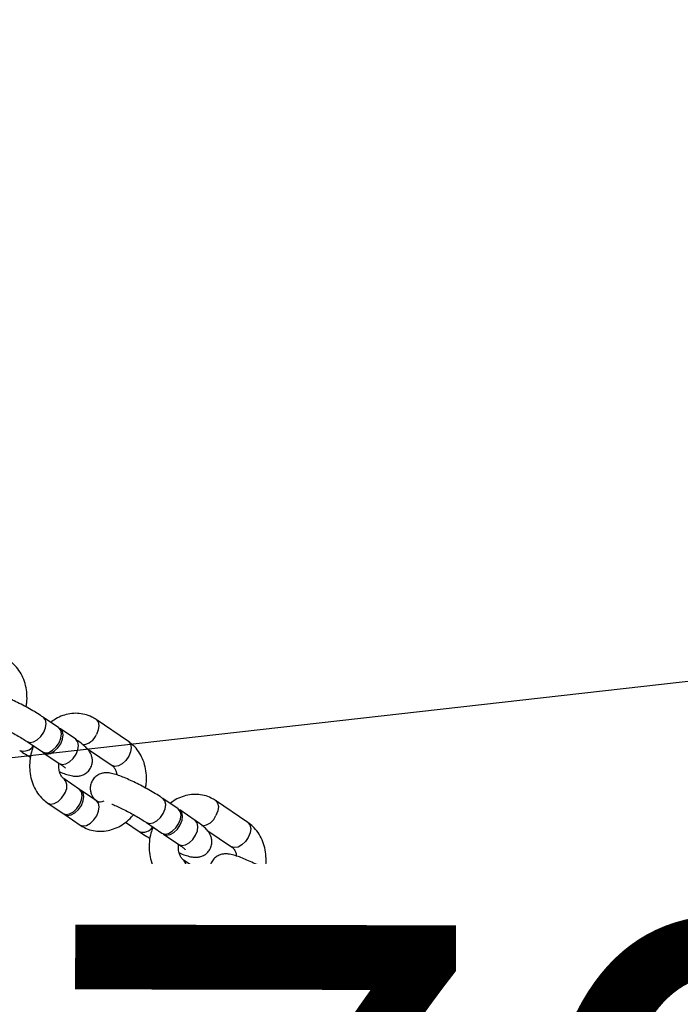
# Model space of a CAD drawing. Units: millimetres. Extents: x 689 to 57536, y 126 to 62449.
# Drawn here: x 26344 to 26480, y 4351 to 4553 of the extents above; entities that cross this region are included whole.
import ezdxf

# ---------------------------------------------------------------- set-up
doc = ezdxf.new("R2010")
doc.units = ezdxf.units.MM
doc.linetypes.add('ACAD_ISO03W100', pattern=[30, 12, -18])
doc.layers.add('HERNI_PRVEK', color=4, linetype='Continuous')
doc.layers.add('KÓTY', color=7, linetype='Continuous')
doc.styles.add('arial', font='arial.ttf')
doc.dimstyles.new('KOTY_50', dxfattribs={"dimtxt": 125, "dimasz": 50, "dimexe": 50, "dimexo": 50, "dimgap": 30, "dimtad": 1, "dimdec": 0, "dimrnd": 10, "dimdsep": 46, "dimtxsty": 'arial', "dimblk": 'ARCHTICK', "dimcen": -1.5, "dimclrt": 2, "dimadec": 0, "dimazin": 0, "dimtfac": 0.63, "dimtdec": 0, "dimtix": 1, "dimtmove": 2, "dimatfit": 3, "dimldrblk": 'KOTA', "dimfxl": 400, "dimfxlon": 1, "dimtfill": 1, "dimtolj": 1, "dimtzin": 0, "dimarcsym": 0})

# ---------------------------------------------------------------- blocks, each defined once
blk = doc.blocks.new('_ArchTick')
at = {"color": 0, "linetype": 'ByBlock', "const_width": 0.15}
blk.add_lwpolyline([(-0.5, -0.5), (0.5, 0.5)], dxfattribs=at)
blk = doc.blocks.new('*D19')
at = {"layer": 'Defpoints', "color": 0, "linetype": 'ACAD_ISO03W100', "ltscale": 2, "transparency": 16777216}
for p in [(21226.03, 10257.76), (34575.35, 156.14), (34575.35, 156.14)]:
    blk.add_point(p, dxfattribs=at)
at = {"layer": 'KÓTY', "color": 0, "linetype": 'ACAD_ISO03W100', "lineweight": -2, "ltscale": 2, "transparency": 16777216}
for p, q in [((21226.03, 10257.76), (21256.2, 10297.63)), ((21226.03, 10257.76), (34575.35, 156.14)), ((34575.35, 156.14), (34605.52, 196.01))]:
    blk.add_line(p, q, dxfattribs=at)
at = {"layer": 'KÓTY', "color": 0, "linetype": 'ACAD_ISO03W100', "lineweight": -2, "ltscale": 2, "transparency": 16777216, "xscale": 50, "yscale": 50, "zscale": 50}
for p, rotation in [((21226.03, 10257.76), 142.8846996238888), ((34575.35, 156.14), 322.8846996238888)]:
    blk.add_blockref('_ArchTick', p, dxfattribs=dict(at, rotation=rotation))
at = {"layer": 'KÓTY', "color": 2, "linetype": 'ACAD_ISO03W100', "ltscale": 2, "transparency": 16777216, "insert": (34345.3, 459.86), "char_height": 125, "attachment_point": 5, "rotation": 322.8847, "style": 'arial', "bg_fill": 3, "box_fill_scale": 1.1, "bg_fill_color": 256, "bg_fill_true_color": 13158600, "bg_fill_transparency": 0}
blk.add_mtext('\\A1;16740', dxfattribs=at)
blk = doc.blocks.new('KOTA')
for p, q in [((-75, -75), (75, 75)), ((0, 75), (0, -75)), ((-75, 0), (75, 0))]:
    blk.add_line(p, q)
blk = doc.blocks.new('*D22')
at = {"layer": 'Defpoints', "color": 0, "ltscale": 8, "transparency": 16777216}
for p in [(21226.03, 10257.76), (21226.03, 10257.76), (32733.65, 1937.6)]:
    blk.add_point(p, dxfattribs=at)
at = {"layer": 'KÓTY', "color": 0, "lineweight": -2, "ltscale": 8, "transparency": 16777216}
for p, q in [((21226.03, 10257.76), (21255.32, 10298.28)), ((32733.65, 1937.6), (21226.03, 10257.76)), ((32733.65, 1937.6), (32762.94, 1978.12))]:
    blk.add_line(p, q, dxfattribs=at)
at = {"layer": 'KÓTY', "color": 0, "lineweight": -2, "ltscale": 8, "transparency": 16777216, "xscale": 50, "yscale": 50, "zscale": 50}
for p, rotation in [((21226.03, 10257.76), 144.1325714877603), ((32733.65, 1937.6), 324.1325714877603)]:
    blk.add_blockref('_ArchTick', p, dxfattribs=dict(at, rotation=rotation))
at = {"layer": 'KÓTY', "color": 2, "ltscale": 8, "transparency": 16777216, "insert": (21806.17, 9956.97), "char_height": 125, "attachment_point": 5, "rotation": 324.1326, "style": 'arial', "bg_fill": 3, "box_fill_scale": 1.1, "bg_fill_color": 256, "bg_fill_true_color": 13158600, "bg_fill_transparency": 0}
blk.add_mtext('\\A1;14200', dxfattribs=at)
blk = doc.blocks.new('*D24')
at = {"layer": 'Defpoints', "color": 0, "ltscale": 8, "transparency": 16777216}
for p in [(34574.71, 10258.77), (34575.02, 10258.24), (24584.91, 4203.96)]:
    blk.add_point(p, dxfattribs=at)
at = {"layer": 'KÓTY', "color": 0, "lineweight": -2, "ltscale": 8, "transparency": 16777216}
for p, q in [((24585.22, 4203.44), (34575.02, 10258.24)), ((34575.02, 10258.24), (34600.94, 10215.48)), ((24585.22, 4203.44), (24611.14, 4160.68))]:
    blk.add_line(p, q, dxfattribs=at)
at = {"layer": 'KÓTY', "color": 0, "lineweight": -2, "ltscale": 8, "transparency": 16777216, "xscale": 50, "yscale": 50, "zscale": 50}
for p, rotation in [((34575.02, 10258.24), 31.21999878742989), ((24585.22, 4203.44), 211.2199987874299)]:
    blk.add_blockref('_ArchTick', p, dxfattribs=dict(at, rotation=rotation))
at = {"layer": 'KÓTY', "color": 2, "ltscale": 8, "transparency": 16777216, "insert": (33991.23, 10030.16), "char_height": 125, "attachment_point": 5, "rotation": 31.22, "style": 'arial', "bg_fill": 3, "box_fill_scale": 1.1, "bg_fill_color": 256, "bg_fill_true_color": 13158600, "bg_fill_transparency": 0}
blk.add_mtext('\\A1;11680', dxfattribs=at)
blk = doc.blocks.new('*D36')
at = {"layer": 'Defpoints', "color": 0, "ltscale": 8, "transparency": 16777216}
for p in [(26816.51, 5571.62), (26816.51, 5571.62), (24584.13, 4203.96)]:
    blk.add_point(p, dxfattribs=at)
at = {"layer": 'KÓTY', "color": 0, "lineweight": -2, "ltscale": 8, "transparency": 16777216}
for p, q in [((26816.51, 5571.62), (26790.39, 5614.25)), ((24584.13, 4203.96), (26816.51, 5571.62)), ((24584.13, 4203.96), (24558.01, 4246.6))]:
    blk.add_line(p, q, dxfattribs=at)
at = {"layer": 'KÓTY', "color": 0, "lineweight": -2, "ltscale": 8, "transparency": 16777216, "xscale": 50, "yscale": 50, "zscale": 50}
for p, rotation in [((26816.51, 5571.62), 31.49342508091145), ((24584.13, 4203.96), 211.4934250809114)]:
    blk.add_blockref('_ArchTick', p, dxfattribs=dict(at, rotation=rotation))
at = {"layer": 'KÓTY', "color": 2, "ltscale": 8, "transparency": 16777216, "insert": (26662.05, 5360.14), "char_height": 125, "attachment_point": 5, "rotation": 31.4934, "style": 'arial', "bg_fill": 3, "box_fill_scale": 1.1, "bg_fill_color": 256, "bg_fill_true_color": 13158600, "bg_fill_transparency": 0}
blk.add_mtext('\\A1;2620', dxfattribs=at)
blk = doc.blocks.new('*D49')
at = {"layer": 'Defpoints', "color": 0, "ltscale": 8, "transparency": 16777216}
for p in [(30974.4, 4371.5), (30974.4, 4371.5), (24584.13, 4203.96)]:
    blk.add_point(p, dxfattribs=at)
at = {"layer": 'KÓTY', "color": 0, "lineweight": -2, "ltscale": 8, "transparency": 16777216}
for p, q in [((30974.4, 4371.5), (30973.09, 4421.48)), ((24584.13, 4203.96), (30974.4, 4371.5)), ((24584.13, 4203.96), (24582.82, 4253.95))]:
    blk.add_line(p, q, dxfattribs=at)
at = {"layer": 'KÓTY', "color": 0, "lineweight": -2, "ltscale": 8, "transparency": 16777216, "xscale": 50, "yscale": 50, "zscale": 50}
for p, rotation in [((30974.4, 4371.5), 1.501809037852683), ((24584.13, 4203.96), 181.5018090378527)]:
    blk.add_blockref('_ArchTick', p, dxfattribs=dict(at, rotation=rotation))
at = {"layer": 'KÓTY', "color": 2, "ltscale": 8, "transparency": 16777216, "insert": (30671.38, 4463.73), "char_height": 125, "attachment_point": 5, "rotation": 1.5018, "style": 'arial', "bg_fill": 3, "box_fill_scale": 1.1, "bg_fill_color": 256, "bg_fill_true_color": 13158600, "bg_fill_transparency": 0}
blk.add_mtext('\\A1;6390', dxfattribs=at)
blk = doc.blocks.new('*D50')
at = {"layer": 'Defpoints', "color": 0, "ltscale": 8, "transparency": 16777216}
for p in [(30770.78, 4902.43), (30770.78, 4902.43), (24584.91, 4202.44)]:
    blk.add_point(p, dxfattribs=at)
at = {"layer": 'KÓTY', "color": 0, "lineweight": -2, "ltscale": 8, "transparency": 16777216}
for p, q in [((24584.91, 4202.44), (30770.78, 4902.43)), ((30770.78, 4902.43), (30776.4, 4852.75)), ((24584.91, 4202.44), (24590.53, 4152.76))]:
    blk.add_line(p, q, dxfattribs=at)
at = {"layer": 'KÓTY', "color": 0, "lineweight": -2, "ltscale": 8, "transparency": 16777216, "xscale": 50, "yscale": 50, "zscale": 50}
for p, rotation in [((30770.78, 4902.43), 6.456132571819665), ((24584.91, 4202.44), 186.4561325718196)]:
    blk.add_blockref('_ArchTick', p, dxfattribs=dict(at, rotation=rotation))
at = {"layer": 'KÓTY', "color": 2, "ltscale": 8, "transparency": 16777216, "insert": (30490.13, 4969.2), "char_height": 125, "attachment_point": 5, "rotation": 6.4561, "style": 'arial', "bg_fill": 3, "box_fill_scale": 1.1, "bg_fill_color": 256, "bg_fill_true_color": 13158600, "bg_fill_transparency": 0}
blk.add_mtext('\\A1;6230', dxfattribs=at)
blk = doc.blocks.new('*D51')
at = {"layer": 'Defpoints', "color": 0, "ltscale": 8, "transparency": 16777216}
for p in [(29882.09, 5636.54), (29882.09, 5636.54), (24585.22, 4203.44)]:
    blk.add_point(p, dxfattribs=at)
at = {"layer": 'KÓTY', "color": 0, "lineweight": -2, "ltscale": 8, "transparency": 16777216}
for p, q in [((29882.09, 5636.54), (29869.03, 5684.8)), ((24585.22, 4203.44), (29882.09, 5636.54)), ((24585.22, 4203.44), (24572.17, 4251.7))]:
    blk.add_line(p, q, dxfattribs=at)
at = {"layer": 'KÓTY', "color": 0, "lineweight": -2, "ltscale": 8, "transparency": 16777216, "xscale": 50, "yscale": 50, "zscale": 50}
for p, rotation in [((29882.09, 5636.54), 15.13926153620539), ((24585.22, 4203.44), 195.1392615362054)]:
    blk.add_blockref('_ArchTick', p, dxfattribs=dict(at, rotation=rotation))
at = {"layer": 'KÓTY', "color": 2, "ltscale": 8, "transparency": 16777216, "insert": (29706.17, 5469.5), "char_height": 125, "attachment_point": 5, "rotation": 15.1393, "style": 'arial', "bg_fill": 3, "box_fill_scale": 1.1, "bg_fill_color": 256, "bg_fill_true_color": 13158600, "bg_fill_transparency": 0}
blk.add_mtext('\\A1;5490', dxfattribs=at)
blk = doc.blocks.new('*D52')
at = {"layer": 'Defpoints', "color": 0, "ltscale": 8, "transparency": 16777216}
for p in [(29316.51, 5571.62), (29316.51, 5571.62), (24585.87, 4202.37)]:
    blk.add_point(p, dxfattribs=at)
at = {"layer": 'KÓTY', "color": 0, "lineweight": -2, "ltscale": 8, "transparency": 16777216}
for p, q in [((24585.87, 4202.37), (29316.51, 5571.62)), ((29316.51, 5571.62), (29330.42, 5523.59)), ((24585.87, 4202.37), (24599.77, 4154.34))]:
    blk.add_line(p, q, dxfattribs=at)
at = {"layer": 'KÓTY', "color": 0, "lineweight": -2, "ltscale": 8, "transparency": 16777216, "xscale": 50, "yscale": 50, "zscale": 50}
for p, rotation in [((29316.51, 5571.62), 16.14270272779555), ((24585.87, 4202.37), 196.1427027277956)]:
    blk.add_blockref('_ArchTick', p, dxfattribs=dict(at, rotation=rotation))
at = {"layer": 'KÓTY', "color": 2, "ltscale": 8, "transparency": 16777216, "insert": (29023.11, 5602.2), "char_height": 125, "attachment_point": 5, "rotation": 16.1427, "style": 'arial', "bg_fill": 3, "box_fill_scale": 1.1, "bg_fill_color": 256, "bg_fill_true_color": 13158600, "bg_fill_transparency": 0}
blk.add_mtext('\\A1;4920', dxfattribs=at)
blk = doc.blocks.new('*D53')
at = {"layer": 'Defpoints', "color": 0, "ltscale": 8, "transparency": 16777216}
for p in [(24584.34, 4201.91), (26653.69, 4197.86), (26653.69, 4197.86)]:
    blk.add_point(p, dxfattribs=at)
at = {"layer": 'KÓTY', "color": 0, "lineweight": -2, "ltscale": 8, "transparency": 16777216}
for p, q in [((24584.34, 4201.91), (24584.44, 4251.91)), ((26653.69, 4197.86), (26653.79, 4247.86)), ((24584.34, 4201.91), (26653.69, 4197.86))]:
    blk.add_line(p, q, dxfattribs=at)
at = {"layer": 'KÓTY', "color": 0, "lineweight": -2, "ltscale": 8, "transparency": 16777216, "xscale": 50, "yscale": 50, "zscale": 50}
for p, rotation in [((24584.34, 4201.91), 179.88794318551), ((26653.69, 4197.86), 359.88794318551)]:
    blk.add_blockref('_ArchTick', p, dxfattribs=dict(at, rotation=rotation))
at = {"layer": 'KÓTY', "color": 2, "ltscale": 8, "transparency": 16777216, "insert": (26347.39, 4304.58), "char_height": 125, "attachment_point": 5, "rotation": 359.8879, "style": 'arial', "bg_fill": 3, "box_fill_scale": 1.1, "bg_fill_color": 256, "bg_fill_true_color": 13158600, "bg_fill_transparency": 0}
blk.add_mtext('\\A1;2070', dxfattribs=at)
blk = doc.blocks.new('*D56')
at = {"layer": 'Defpoints', "color": 0, "ltscale": 8, "transparency": 16777216}
for p in [(33077.48, 8757.65), (33235.56, 8462.9), (24584.64, 4202.77)]:
    blk.add_point(p, dxfattribs=at)
at = {"layer": 'KÓTY', "color": 0, "lineweight": -2, "ltscale": 8, "transparency": 16777216}
for p, q in [((33101.11, 8713.59), (33259.19, 8418.84)), ((24742.72, 3908.02), (33235.56, 8462.9)), ((24608.27, 4158.71), (24766.35, 3863.96))]:
    blk.add_line(p, q, dxfattribs=at)
at = {"layer": 'KÓTY', "color": 0, "lineweight": -2, "ltscale": 8, "transparency": 16777216, "xscale": 50, "yscale": 50, "zscale": 50}
for p, rotation in [((33235.56, 8462.9), 28.20554199381716), ((24742.72, 3908.02), 208.2055419938172)]:
    blk.add_blockref('_ArchTick', p, dxfattribs=dict(at, rotation=rotation))
at = {"layer": 'KÓTY', "color": 2, "ltscale": 8, "transparency": 16777216, "insert": (28944.8, 6268.14), "char_height": 125, "attachment_point": 5, "rotation": 28.2055, "style": 'arial', "bg_fill": 3, "box_fill_scale": 1.1, "bg_fill_color": 256, "bg_fill_true_color": 13158600, "bg_fill_transparency": 0}
blk.add_mtext('\\A1;9640', dxfattribs=at)

msp = doc.modelspace()

# ---------------------------------------------------------------- linework, layer by layer
at = {"layer": 'HERNI_PRVEK', "ltscale": 8}
for p, q in [((26352.482, 4407.485), (26349.329, 4409.623)), ((26355.968, 4405.122), (26352.814, 4407.26)), ((26366.797, 4404.685), (26360.158, 4409.187)), ((26345.962, 4404.657), (26349.115, 4402.519)), ((26358.373, 4403.148), (26363.43, 4399.719)), ((26349.447, 4402.294), (26352.601, 4400.156)), ((26356.738, 4394.84), (26353.585, 4396.978)), ((26360.224, 4392.477), (26357.07, 4394.615)), ((26350.218, 4392.012), (26353.371, 4389.874)), ((26360.224, 4392.477), (26360.19, 4392.499)), ((26377.046, 4390.831), (26373.893, 4392.969)), ((26391.361, 4388.032), (26384.722, 4392.533)), ((26353.703, 4389.649), (26356.857, 4387.511)), ((26380.531, 4388.468), (26377.378, 4390.606)), ((26366.191, 4388.088), (26369.018, 4386.172)), ((26370.525, 4388.003), (26373.679, 4385.865)), ((26374.011, 4385.64), (26377.164, 4383.502)), ((26382.936, 4386.494), (26387.994, 4383.065)), ((26381.302, 4378.186), (26378.148, 4380.324)), ((26384.787, 4375.823), (26381.634, 4377.961)), ((26374.781, 4375.358), (26377.935, 4373.22)), ((26384.787, 4375.823), (26384.753, 4375.845)), ((26401.609, 4374.177), (26398.456, 4376.315)), ((26415.924, 4371.378), (26409.285, 4375.879)), ((26378.267, 4372.995), (26381.42, 4370.857)), ((26405.095, 4371.814), (26401.941, 4373.952)), ((26390.755, 4371.434), (26393.581, 4369.518)), ((26395.089, 4371.349), (26398.242, 4369.211)), ((26416.728, 4370.727), (26415.924, 4371.378)), ((26398.574, 4368.986), (26401.728, 4366.848)), ((26407.5, 4369.84), (26412.557, 4366.411)), ((26405.865, 4361.532), (26402.712, 4363.67)), ((26409.351, 4359.169), (26406.197, 4361.307)), ((26399.345, 4358.704), (26402.498, 4356.566)), ((26409.351, 4359.169), (26409.317, 4359.191)), ((26424.425, 4358.708), (26423.02, 4359.661)), ((26402.83, 4356.341), (26405.984, 4354.203)), ((26419.653, 4354.695), (26421.058, 4353.742))]:
    msp.add_line(p, q, dxfattribs=at)
at = {"layer": 'HERNI_PRVEK', "ltscale": 8, "flags": 128}
for points in [[(26349.391, 4406.568), (26349.768, 4407.498), (26349.889, 4408.384), (26349.739, 4409.12), (26349.336, 4409.618), (26349.329, 4409.623)], [(26352.545, 4404.43), (26352.921, 4405.36), (26353.042, 4406.246), (26352.892, 4406.982), (26352.49, 4407.48), (26352.482, 4407.485)], [(26352.877, 4404.205), (26353.253, 4405.134), (26353.374, 4406.021), (26353.224, 4406.757), (26352.822, 4407.255), (26352.638, 4407.357)], [(26360.157, 4409.187), (26360.166, 4409.181), (26360.568, 4408.684), (26360.718, 4407.947), (26360.597, 4407.061), (26360.221, 4406.131)], [(26345.963, 4404.656), (26346.561, 4404.463), (26347.298, 4404.587), (26348.077, 4405.02), (26348.804, 4405.707), (26349.391, 4406.568)], [(26349.115, 4402.519), (26349.714, 4402.325), (26350.451, 4402.449), (26351.23, 4402.882), (26351.957, 4403.569), (26352.545, 4404.43)], [(26349.292, 4402.422), (26349.44, 4402.299), (26350.046, 4402.1), (26350.783, 4402.224), (26351.562, 4402.656), (26352.289, 4403.344), (26352.877, 4404.205)], [(26356.03, 4402.067), (26356.407, 4402.996), (26356.527, 4403.883), (26356.378, 4404.619), (26355.975, 4405.117), (26355.968, 4405.122)], [(26366.797, 4404.685), (26366.805, 4404.68), (26367.207, 4404.183), (26367.357, 4403.446), (26367.236, 4402.56), (26366.859, 4401.63)], [(26352.601, 4400.156), (26353.2, 4399.962), (26353.937, 4400.086), (26354.716, 4400.518), (26355.443, 4401.206), (26356.03, 4402.067)], [(26366.859, 4401.63), (26366.272, 4400.77), (26365.545, 4400.082), (26364.766, 4399.65), (26364.029, 4399.526), (26363.43, 4399.719)], [(26350.217, 4392.013), (26350.817, 4391.819), (26351.554, 4391.943), (26352.333, 4392.375), (26353.06, 4393.063), (26353.647, 4393.923)], [(26356.8, 4391.785), (26357.177, 4392.715), (26357.298, 4393.601), (26357.148, 4394.338), (26356.746, 4394.835), (26356.738, 4394.84)], [(26357.132, 4391.56), (26357.509, 4392.49), (26357.63, 4393.376), (26357.48, 4394.113), (26357.078, 4394.61), (26356.894, 4394.712)], [(26353.371, 4389.874), (26353.97, 4389.681), (26354.707, 4389.805), (26355.486, 4390.237), (26356.213, 4390.925), (26356.8, 4391.785)], [(26353.548, 4389.777), (26353.696, 4389.654), (26354.302, 4389.456), (26355.039, 4389.58), (26355.818, 4390.012), (26356.545, 4390.7), (26357.132, 4391.56)], [(26360.286, 4389.422), (26360.663, 4390.352), (26360.783, 4391.238), (26360.633, 4391.975), (26360.231, 4392.472), (26360.224, 4392.477)], [(26373.955, 4389.914), (26374.331, 4390.844), (26374.452, 4391.73), (26374.302, 4392.467), (26373.9, 4392.964), (26373.893, 4392.969)], [(26384.721, 4392.533), (26384.729, 4392.528), (26385.132, 4392.03), (26385.282, 4391.294), (26385.161, 4390.407), (26384.784, 4389.477)], [(26356.857, 4387.511), (26357.455, 4387.318), (26358.193, 4387.442), (26358.972, 4387.874), (26359.699, 4388.562), (26360.286, 4389.422)], [(26370.526, 4388.002), (26371.124, 4387.809), (26371.861, 4387.934), (26372.64, 4388.366), (26373.367, 4389.053), (26373.955, 4389.914)], [(26377.108, 4387.776), (26377.485, 4388.706), (26377.606, 4389.592), (26377.456, 4390.329), (26377.053, 4390.826), (26377.046, 4390.831)], [(26377.44, 4387.551), (26377.817, 4388.481), (26377.937, 4389.367), (26377.788, 4390.103), (26377.385, 4390.601), (26377.201, 4390.703)], [(26373.679, 4385.865), (26374.278, 4385.671), (26375.015, 4385.796), (26375.794, 4386.228), (26376.521, 4386.915), (26377.108, 4387.776)], [(26373.855, 4385.768), (26374.003, 4385.645), (26374.61, 4385.446), (26375.347, 4385.57), (26376.126, 4386.003), (26376.853, 4386.69), (26377.44, 4387.551)], [(26380.594, 4385.413), (26380.97, 4386.343), (26381.091, 4387.229), (26380.941, 4387.965), (26380.539, 4388.463), (26380.531, 4388.468)], [(26391.361, 4388.032), (26391.368, 4388.026), (26391.77, 4387.529), (26391.92, 4386.792), (26391.8, 4385.906), (26391.423, 4384.976)], [(26377.164, 4383.502), (26377.763, 4383.308), (26378.5, 4383.432), (26379.279, 4383.864), (26380.006, 4384.552), (26380.594, 4385.413)], [(26391.423, 4384.976), (26390.836, 4384.116), (26390.109, 4383.428), (26389.33, 4382.996), (26388.593, 4382.872), (26387.994, 4383.065)], [(26374.78, 4375.359), (26375.38, 4375.165), (26376.117, 4375.289), (26376.896, 4375.721), (26377.623, 4376.409), (26378.211, 4377.269)], [(26381.364, 4375.131), (26381.741, 4376.061), (26381.861, 4376.947), (26381.712, 4377.684), (26381.309, 4378.181), (26381.302, 4378.186)], [(26381.696, 4374.906), (26382.073, 4375.836), (26382.193, 4376.722), (26382.043, 4377.459), (26381.641, 4377.956), (26381.457, 4378.059)], [(26377.935, 4373.22), (26378.534, 4373.027), (26379.271, 4373.151), (26380.05, 4373.583), (26380.777, 4374.271), (26381.364, 4375.131)], [(26378.111, 4373.124), (26378.259, 4373), (26378.866, 4372.802), (26379.603, 4372.926), (26380.382, 4373.358), (26381.109, 4374.046), (26381.696, 4374.906)], [(26384.849, 4372.768), (26385.226, 4373.698), (26385.347, 4374.584), (26385.197, 4375.321), (26384.795, 4375.818), (26384.787, 4375.823)], [(26398.518, 4373.26), (26398.895, 4374.19), (26399.016, 4375.076), (26398.866, 4375.813), (26398.463, 4376.31), (26398.456, 4376.315)], [(26409.284, 4375.879), (26409.293, 4375.874), (26409.695, 4375.376), (26409.845, 4374.64), (26409.724, 4373.753), (26409.348, 4372.823)], [(26395.09, 4371.348), (26395.688, 4371.155), (26396.425, 4371.28), (26397.204, 4371.712), (26397.931, 4372.399), (26398.518, 4373.26)], [(26401.672, 4371.122), (26402.048, 4372.052), (26402.169, 4372.938), (26402.019, 4373.675), (26401.617, 4374.172), (26401.609, 4374.177)], [(26402.004, 4370.897), (26402.38, 4371.827), (26402.501, 4372.713), (26402.351, 4373.45), (26401.949, 4373.947), (26401.764, 4374.049)], [(26381.42, 4370.857), (26382.019, 4370.664), (26382.756, 4370.788), (26383.535, 4371.22), (26384.262, 4371.908), (26384.849, 4372.768)], [(26398.242, 4369.211), (26398.841, 4369.017), (26399.578, 4369.142), (26400.357, 4369.574), (26401.084, 4370.261), (26401.672, 4371.122)], [(26398.418, 4369.115), (26398.567, 4368.991), (26399.173, 4368.792), (26399.91, 4368.917), (26400.689, 4369.349), (26401.416, 4370.036), (26402.004, 4370.897)], [(26405.157, 4368.759), (26405.534, 4369.689), (26405.654, 4370.575), (26405.505, 4371.311), (26405.102, 4371.809), (26405.095, 4371.814)], [(26415.924, 4371.378), (26415.932, 4371.373), (26416.334, 4370.875), (26416.484, 4370.138), (26416.363, 4369.252), (26415.986, 4368.322)], [(26401.728, 4366.848), (26402.327, 4366.654), (26403.064, 4366.779), (26403.843, 4367.211), (26404.57, 4367.898), (26405.157, 4368.759)], [(26415.986, 4368.322), (26415.399, 4367.462), (26414.672, 4366.774), (26413.893, 4366.342), (26413.156, 4366.218), (26412.557, 4366.411)], [(26405.927, 4358.477), (26406.304, 4359.407), (26406.425, 4360.293), (26406.275, 4361.03), (26405.873, 4361.527), (26405.865, 4361.532)], [(26406.259, 4358.252), (26406.636, 4359.182), (26406.757, 4360.068), (26406.607, 4360.805), (26406.205, 4361.302), (26406.021, 4361.404)], [(26399.344, 4358.705), (26399.944, 4358.511), (26400.681, 4358.635), (26401.46, 4359.067), (26402.187, 4359.755), (26402.774, 4360.615)], [(26409.413, 4356.114), (26409.79, 4357.044), (26409.91, 4357.93), (26409.76, 4358.667), (26409.358, 4359.164), (26409.351, 4359.169)], [(26423.082, 4356.606), (26423.458, 4357.536), (26423.579, 4358.422), (26423.429, 4359.159), (26423.027, 4359.656), (26423.02, 4359.661)], [(26402.498, 4356.566), (26403.097, 4356.373), (26403.834, 4356.497), (26404.613, 4356.929), (26405.34, 4357.617), (26405.927, 4358.477)], [(26402.675, 4356.469), (26402.823, 4356.346), (26403.429, 4356.148), (26404.166, 4356.272), (26404.945, 4356.704), (26405.672, 4357.392), (26406.259, 4358.252)], [(26419.653, 4354.695), (26420.251, 4354.501), (26420.988, 4354.626), (26421.768, 4355.058), (26422.494, 4355.745), (26423.082, 4356.606)], [(26405.984, 4354.203), (26406.582, 4354.01), (26407.32, 4354.134), (26408.099, 4354.566), (26408.826, 4355.254), (26409.413, 4356.114)], [(26426.235, 4354.468), (26426.612, 4355.398), (26426.733, 4356.263)], [(26426.567, 4354.243), (26426.944, 4355.173), (26427.033, 4355.595)]]:
    msp.add_lwpolyline(points, dxfattribs=at)
at = {"layer": 'HERNI_PRVEK', "ltscale": 8}
for centre, radius, start, end in [((26357.184, 4407.267), 3.242, 272.98376, 339.49595), ((26345.235, 4405.042), 2.35, 250.61294, 328.05066), ((26351.738, 4395.42), 2.425, 321.89813, 39.37565), ((26381.748, 4390.613), 3.242, 272.98376, 339.49595), ((26369.798, 4388.388), 2.35, 250.61294, 328.05066), ((26376.302, 4378.766), 2.425, 321.89813, 39.37565), ((26406.311, 4373.959), 3.242, 272.98376, 339.49595), ((26394.362, 4371.734), 2.35, 250.61294, 328.05066), ((26400.866, 4362.112), 2.425, 321.89813, 39.37565), ((26422.423, 4356.395), 4.272, 294.35139, 333.18098), ((26422.583, 4356.302), 4.485, 301.34418, 332.66728)]:
    msp.add_arc(centre, radius, start, end, dxfattribs=at)
for points, knots in [([(26345.753, 4411.777), (26345.809, 4412.056), (26345.981, 4412.926), (26345.971, 4414.411), (26345.725, 4416.162), (26345.176, 4417.814), (26344.353, 4419.294), (26343.36, 4420.49), (26342.58, 4421.079), (26342.234, 4421.339)], [0, 0, 0, 0, 0.0754208, 0.235618, 0.3963409, 0.557068, 0.7168242, 0.8743982, 1, 1, 1, 1]), ([(26349.329, 4409.623), (26349.134, 4409.754), (26348.558, 4410.138), (26347.49, 4410.799), (26346.128, 4411.584), (26344.727, 4412.338), (26343.336, 4413.035), (26341.997, 4413.652), (26340.743, 4414.173), (26339.568, 4414.586), (26338.602, 4414.836), (26337.707, 4414.925), (26336.876, 4414.835), (26336.092, 4414.562), (26335.348, 4414.045), (26334.749, 4413.289), (26334.417, 4412.396), (26334.366, 4411.512), (26334.515, 4410.75), (26334.796, 4410.111), (26335.105, 4409.636), (26335.319, 4409.401), (26335.41, 4409.301)], [0, 0, 0, 0, 0.0346981, 0.1022051, 0.1684253, 0.2340717, 0.2997309, 0.3657672, 0.4329001, 0.502659, 0.5801763, 0.6340304, 0.6702549, 0.7084306, 0.7480688, 0.7889511, 0.8326606, 0.8702882, 0.904729, 0.9383152, 0.973692, 1, 1, 1, 1]), ([(26360.158, 4409.187), (26359.865, 4409.369), (26359.135, 4409.821), (26357.84, 4410.286), (26356.322, 4410.512), (26354.783, 4410.427), (26353.274, 4410.034), (26351.929, 4409.435), (26351.159, 4408.86), (26350.824, 4408.61)], [0, 0, 0, 0, 0.1045787, 0.2603017, 0.4146928, 0.568352, 0.7227707, 0.8791602, 1, 1, 1, 1]), ([(26338.822, 4408.465), (26338.882, 4408.443), (26339.21, 4408.318), (26339.987, 4407.975), (26341.109, 4407.444), (26342.333, 4406.817), (26343.562, 4406.143), (26344.721, 4405.461), (26345.505, 4404.965), (26345.882, 4404.711), (26345.962, 4404.657)], [0, 0, 0, 0, 0.0326072, 0.1778934, 0.3304791, 0.4867436, 0.6445254, 0.8022551, 0.9582315, 1, 1, 1, 1]), ([(26347.286, 4403.759), (26347.133, 4403.345), (26346.771, 4402.366), (26346.509, 4400.734), (26346.47, 4398.942), (26346.729, 4397.189), (26347.274, 4395.538), (26348.099, 4394.058), (26349.092, 4392.861), (26349.872, 4392.273), (26350.218, 4392.012)], [0, 0, 0, 0, 0.0973076, 0.2301271, 0.3635191, 0.4973488, 0.6311821, 0.7642069, 0.8954147, 1, 1, 1, 1]), ([(26352.672, 4398.44), (26352.782, 4398.394), (26353.327, 4398.165), (26354.208, 4397.869), (26355.182, 4397.612), (26356.076, 4397.524), (26356.907, 4397.614), (26357.691, 4397.887), (26358.435, 4398.403), (26359.034, 4399.16), (26359.366, 4400.053), (26359.418, 4400.937), (26359.267, 4401.698), (26358.988, 4402.339), (26358.624, 4402.884), (26358.152, 4403.417), (26357.507, 4403.999), (26356.749, 4404.583), (26356.175, 4404.979), (26355.968, 4405.122)], [0, 0, 0, 0, 0.023189, 0.1139211, 0.2147444, 0.28479, 0.3319055, 0.3815589, 0.4331144, 0.4862882, 0.5431391, 0.5920796, 0.6368752, 0.6805592, 0.7265722, 0.7813727, 0.8605143, 0.9498134, 1, 1, 1, 1]), ([(26370.317, 4395.123), (26370.372, 4395.402), (26370.544, 4396.272), (26370.534, 4397.758), (26370.289, 4399.508), (26369.74, 4401.16), (26368.917, 4402.64), (26367.923, 4403.837), (26367.143, 4404.425), (26366.797, 4404.685)], [0, 0, 0, 0, 0.0754208, 0.235618, 0.3963409, 0.557068, 0.7168242, 0.8743982, 1, 1, 1, 1]), ([(26344.454, 4402.826), (26344.65, 4402.695), (26345.227, 4402.311), (26345.974, 4401.84), (26346.555, 4401.507), (26346.674, 4401.439)], [0, 0, 0, 0, 0.2899381, 0.854027, 1, 1, 1, 1]), ([(26353.585, 4396.978), (26353.526, 4397.022), (26353.336, 4397.162), (26353.019, 4397.535), (26352.678, 4398.233), (26352.504, 4399.142), (26352.455, 4399.847), (26352.528, 4400.205), (26352.528, 4400.205)], [0, 0, 0, 0, 0.1033815, 0.3329505, 0.5478258, 0.7759863, 0.9996211, 1, 1, 1, 1]), ([(26352.601, 4400.156), (26352.748, 4400.055), (26353.128, 4399.793), (26353.57, 4399.459), (26353.866, 4399.199), (26353.887, 4399.177), (26353.895, 4399.167)], [0, 0, 0, 0, 0.2049277, 0.5305373, 0.8095796, 1, 1, 1, 1]), ([(26363.43, 4399.719), (26363.489, 4399.676), (26363.68, 4399.536), (26363.993, 4399.158), (26364.311, 4398.55), (26364.399, 4398.03), (26364.436, 4397.811)], [0, 0, 0, 0, 0.14653514, 0.47193122, 0.77650006, 1, 1, 1, 1]), ([(26373.893, 4392.969), (26373.697, 4393.1), (26373.122, 4393.484), (26372.053, 4394.145), (26370.691, 4394.93), (26369.291, 4395.684), (26367.899, 4396.381), (26366.56, 4396.999), (26365.307, 4397.519), (26364.132, 4397.932), (26363.166, 4398.182), (26362.271, 4398.271), (26361.439, 4398.181), (26360.656, 4397.908), (26359.912, 4397.391), (26359.312, 4396.635), (26358.98, 4395.742), (26358.929, 4394.858), (26359.079, 4394.096), (26359.36, 4393.457), (26359.669, 4392.982), (26359.882, 4392.747), (26359.974, 4392.647)], [0, 0, 0, 0, 0.0346981, 0.1022051, 0.1684253, 0.2340717, 0.2997309, 0.3657672, 0.4329001, 0.502659, 0.5801763, 0.6340304, 0.6702549, 0.7084306, 0.7480688, 0.7889511, 0.8326606, 0.8702882, 0.904729, 0.9383152, 0.973692, 1, 1, 1, 1]), ([(26384.722, 4392.533), (26384.429, 4392.715), (26383.698, 4393.167), (26382.403, 4393.632), (26380.886, 4393.858), (26379.347, 4393.773), (26377.838, 4393.38), (26376.492, 4392.781), (26375.723, 4392.206), (26375.387, 4391.956)], [0, 0, 0, 0, 0.1045787, 0.2603017, 0.4146928, 0.568352, 0.7227707, 0.8791602, 1, 1, 1, 1]), ([(26361.766, 4392.395), (26361.62, 4392.342), (26361.249, 4392.206), (26360.741, 4392.22), (26360.414, 4392.383), (26360.224, 4392.477)], [0, 0, 0, 0, 0.2114634, 0.5394974, 1, 1, 1, 1]), ([(26363.385, 4391.812), (26363.446, 4391.789), (26363.773, 4391.664), (26364.55, 4391.321), (26365.673, 4390.79), (26366.897, 4390.163), (26368.125, 4389.489), (26369.285, 4388.807), (26370.068, 4388.311), (26370.446, 4388.057), (26370.525, 4388.003)], [0, 0, 0, 0, 0.0326072, 0.1778934, 0.3304791, 0.4867436, 0.6445254, 0.8022551, 0.9582315, 1, 1, 1, 1]), ([(26356.857, 4387.511), (26357.15, 4387.329), (26357.88, 4386.876), (26359.175, 4386.412), (26360.693, 4386.185), (26362.231, 4386.272), (26363.742, 4386.66), (26365.198, 4387.33), (26366.534, 4388.292), (26367.422, 4389.085), (26367.793, 4389.598), (26367.827, 4389.645)], [0, 0, 0, 0, 0.0860243, 0.2141189, 0.341118, 0.4675149, 0.5945367, 0.7231796, 0.8539112, 0.9866389, 1, 1, 1, 1]), ([(26371.85, 4387.105), (26371.697, 4386.691), (26371.335, 4385.712), (26371.073, 4384.08), (26371.033, 4382.288), (26371.293, 4380.535), (26371.838, 4378.884), (26372.662, 4377.404), (26373.655, 4376.207), (26374.435, 4375.619), (26374.781, 4375.358)], [0, 0, 0, 0, 0.0973076, 0.2301271, 0.3635191, 0.4973488, 0.6311821, 0.7642069, 0.8954147, 1, 1, 1, 1]), ([(26377.235, 4381.786), (26377.346, 4381.74), (26377.89, 4381.511), (26378.771, 4381.215), (26379.746, 4380.958), (26380.639, 4380.87), (26381.471, 4380.96), (26382.254, 4381.233), (26382.999, 4381.749), (26383.598, 4382.506), (26383.93, 4383.399), (26383.981, 4384.283), (26383.831, 4385.044), (26383.551, 4385.685), (26383.188, 4386.23), (26382.715, 4386.763), (26382.071, 4387.345), (26381.313, 4387.929), (26380.738, 4388.326), (26380.531, 4388.468)], [0, 0, 0, 0, 0.023189, 0.1139211, 0.2147444, 0.28479, 0.3319055, 0.3815589, 0.4331144, 0.4862882, 0.5431391, 0.5920796, 0.6368752, 0.6805592, 0.7265722, 0.7813727, 0.8605143, 0.9498134, 1, 1, 1, 1]), ([(26394.88, 4378.469), (26394.936, 4378.748), (26395.108, 4379.618), (26395.098, 4381.104), (26394.852, 4382.854), (26394.304, 4384.506), (26393.48, 4385.986), (26392.487, 4387.183), (26391.707, 4387.771), (26391.361, 4388.032)], [0, 0, 0, 0, 0.0754208, 0.235618, 0.3963409, 0.557068, 0.7168242, 0.8743982, 1, 1, 1, 1]), ([(26369.018, 4386.172), (26369.213, 4386.041), (26369.79, 4385.657), (26370.538, 4385.186), (26371.118, 4384.853), (26371.238, 4384.785)], [0, 0, 0, 0, 0.2899381, 0.854027, 1, 1, 1, 1]), ([(26378.148, 4380.324), (26378.089, 4380.368), (26377.9, 4380.508), (26377.58, 4380.881), (26377.249, 4381.58), (26377.044, 4382.46), (26377.076, 4383.142), (26377.09, 4383.465)], [0, 0, 0, 0, 0.1053595, 0.339321, 0.5583076, 0.7908335, 1, 1, 1, 1]), ([(26377.164, 4383.502), (26377.311, 4383.401), (26377.692, 4383.139), (26378.133, 4382.805), (26378.429, 4382.545), (26378.45, 4382.523), (26378.459, 4382.513)], [0, 0, 0, 0, 0.2049277, 0.5305373, 0.8095796, 1, 1, 1, 1]), ([(26387.994, 4383.065), (26388.053, 4383.022), (26388.243, 4382.882), (26388.557, 4382.504), (26388.874, 4381.896), (26388.962, 4381.376), (26389, 4381.157)], [0, 0, 0, 0, 0.1465351, 0.4719312, 0.7765001, 1, 1, 1, 1]), ([(26398.456, 4376.315), (26398.261, 4376.446), (26397.685, 4376.83), (26396.617, 4377.491), (26395.255, 4378.277), (26393.854, 4379.03), (26392.463, 4379.727), (26391.124, 4380.345), (26389.87, 4380.865), (26388.695, 4381.278), (26387.729, 4381.528), (26386.834, 4381.617), (26386.003, 4381.527), (26385.219, 4381.254), (26384.475, 4380.737), (26383.876, 4379.981), (26383.544, 4379.088), (26383.493, 4378.204), (26383.643, 4377.442), (26383.923, 4376.803), (26384.232, 4376.329), (26384.446, 4376.093), (26384.537, 4375.993)], [0, 0, 0, 0, 0.0346981, 0.1022051, 0.1684253, 0.2340717, 0.2997309, 0.3657672, 0.4329001, 0.502659, 0.5801763, 0.6340304, 0.6702549, 0.7084306, 0.7480688, 0.7889511, 0.8326606, 0.8702882, 0.904729, 0.9383152, 0.973692, 1, 1, 1, 1]), ([(26409.285, 4375.879), (26408.992, 4376.061), (26408.262, 4376.513), (26406.967, 4376.978), (26405.449, 4377.204), (26403.91, 4377.119), (26402.402, 4376.726), (26401.056, 4376.127), (26400.286, 4375.552), (26399.951, 4375.302)], [0, 0, 0, 0, 0.1045787, 0.2603017, 0.4146928, 0.568352, 0.7227707, 0.8791602, 1, 1, 1, 1]), ([(26386.329, 4375.741), (26386.184, 4375.688), (26385.813, 4375.552), (26385.305, 4375.566), (26384.978, 4375.729), (26384.787, 4375.823)], [0, 0, 0, 0, 0.2114634, 0.5394974, 1, 1, 1, 1]), ([(26387.949, 4375.158), (26388.009, 4375.135), (26388.337, 4375.01), (26389.114, 4374.667), (26390.236, 4374.136), (26391.46, 4373.509), (26392.689, 4372.835), (26393.848, 4372.153), (26394.632, 4371.657), (26395.009, 4371.403), (26395.089, 4371.349)], [0, 0, 0, 0, 0.0326072, 0.1778934, 0.3304791, 0.4867436, 0.6445254, 0.8022551, 0.9582315, 1, 1, 1, 1]), ([(26381.42, 4370.857), (26381.713, 4370.675), (26382.444, 4370.222), (26383.739, 4369.758), (26385.257, 4369.531), (26386.795, 4369.618), (26388.306, 4370.006), (26389.761, 4370.676), (26391.097, 4371.638), (26391.985, 4372.431), (26392.357, 4372.944), (26392.391, 4372.991)], [0, 0, 0, 0, 0.0860243, 0.2141189, 0.341118, 0.4675149, 0.5945367, 0.7231796, 0.8539112, 0.9866389, 1, 1, 1, 1]), ([(26401.799, 4365.132), (26401.909, 4365.086), (26402.454, 4364.857), (26403.335, 4364.562), (26404.309, 4364.304), (26405.203, 4364.216), (26406.035, 4364.306), (26406.818, 4364.579), (26407.562, 4365.096), (26408.161, 4365.852), (26408.493, 4366.745), (26408.545, 4367.629), (26408.394, 4368.39), (26408.115, 4369.031), (26407.751, 4369.576), (26407.279, 4370.109), (26406.634, 4370.691), (26405.876, 4371.275), (26405.302, 4371.672), (26405.095, 4371.814)], [0, 0, 0, 0, 0.023189, 0.1139211, 0.2147444, 0.28479, 0.3319055, 0.3815589, 0.4331144, 0.4862882, 0.5431391, 0.5920796, 0.6368752, 0.6805592, 0.7265722, 0.7813727, 0.8605143, 0.9498134, 1, 1, 1, 1]), ([(26393.581, 4369.518), (26393.777, 4369.387), (26394.354, 4369.003), (26395.101, 4368.532), (26395.682, 4368.199), (26395.801, 4368.131)], [0, 0, 0, 0, 0.2899381, 0.854027, 1, 1, 1, 1]), ([(26396.413, 4370.451), (26396.26, 4370.037), (26395.898, 4369.058), (26395.636, 4367.426), (26395.597, 4365.634), (26395.856, 4363.881), (26396.401, 4362.23), (26397.226, 4360.75), (26398.219, 4359.553), (26398.999, 4358.965), (26399.345, 4358.704)], [0, 0, 0, 0, 0.0973076, 0.2301271, 0.3635191, 0.4973488, 0.6311821, 0.7642069, 0.8954147, 1, 1, 1, 1]), ([(26402.712, 4363.67), (26402.653, 4363.714), (26402.463, 4363.854), (26402.144, 4364.227), (26401.812, 4364.925), (26401.604, 4365.832), (26401.638, 4366.543), (26401.654, 4366.896)], [0, 0, 0, 0, 0.1034207, 0.3330767, 0.5480334, 0.7762804, 1, 1, 1, 1]), ([(26401.728, 4366.848), (26401.875, 4366.747), (26402.255, 4366.485), (26402.697, 4366.151), (26402.993, 4365.891), (26403.014, 4365.869), (26403.022, 4365.859)], [0, 0, 0, 0, 0.20492773, 0.53053729, 0.80957958, 1, 1, 1, 1]), ([(26412.557, 4366.411), (26412.617, 4366.377), (26412.676, 4366.343), (26412.735, 4366.272), (26412.735, 4366.272)], [0, 0, 0, 0, 0.9974029, 1, 1, 1, 1]), ([(26423.02, 4359.661), (26422.824, 4359.792), (26422.249, 4360.176), (26421.18, 4360.837), (26419.818, 4361.623), (26418.418, 4362.376), (26417.026, 4363.074), (26415.69, 4363.688), (26414.515, 4364.182), (26413.859, 4364.403), (26413.563, 4364.503)], [0, 0, 0, 0, 0.07108561, 0.2093862, 0.34505049, 0.47953952, 0.61405455, 0.74934217, 0.88687642, 1, 1, 1, 1]), ([(26410.341, 4358.946), (26410.206, 4358.935), (26409.818, 4358.904), (26409.535, 4359.065), (26409.351, 4359.169)], [0, 0, 0, 0, 0.3482231, 1, 1, 1, 1]), ([(26412.513, 4358.504), (26412.573, 4358.481), (26412.9, 4358.356), (26413.677, 4358.013), (26414.8, 4357.482), (26416.024, 4356.855), (26417.252, 4356.181), (26418.412, 4355.499), (26419.195, 4355.003), (26419.573, 4354.749), (26419.653, 4354.695)], [0, 0, 0, 0, 0.0326072, 0.1778934, 0.3304791, 0.4867436, 0.6445254, 0.8022551, 0.9582315, 1, 1, 1, 1]), ([(26405.984, 4354.203), (26406.277, 4354.021), (26407.007, 4353.567), (26408.302, 4353.111), (26409.675, 4352.877), (26410.547, 4352.956), (26410.908, 4352.989)], [0, 0, 0, 0, 0.1996695, 0.4969878, 0.7917632, 1, 1, 1, 1])]:
    msp.add_open_spline(points, degree=3, knots=knots, dxfattribs=at)

# ---------------------------------------------------------------- next in the draw order: dimensions: what is measured, and where the dimension line sits
at = {"layer": 'KÓTY', "linetype": 'ACAD_ISO03W100', "ltscale": 2}
dim = msp.add_linear_dim(base=(34575.348, 156.142), p1=(21226.029, 10257.758), p2=(34575.348, 156.142), angle=322.8847, dimstyle='KOTY_50', dxfattribs=at)
dim.commit()
dim.dimension.update_dxf_attribs({"geometry": '*D19', "text_midpoint": (34345.299, 459.856), "dimtype": 161})

# ---------------------------------------------------------------- next in the draw order: dimensions: what is measured, and where the dimension line sits
at = {"layer": 'KÓTY', "ltscale": 8}
dim = msp.add_linear_dim(base=(21226.029, 10257.758), p1=(32733.648, 1937.596), p2=(21226.029, 10257.758), angle=144.13257, dimstyle='KOTY_50', dxfattribs=at)
dim.commit()
dim.dimension.update_dxf_attribs({"geometry": '*D22', "text_midpoint": (21806.169, 9956.975), "dimtype": 161})

# ---------------------------------------------------------------- next in the draw order: dimensions: what is measured, and where the dimension line sits
dim = msp.add_linear_dim(base=(34575.022, 10258.243), p1=(24584.907, 4203.962), p2=(34574.705, 10258.766), angle=31.22, dimstyle='KOTY_50', dxfattribs=at)
dim.commit()
dim.dimension.update_dxf_attribs({"geometry": '*D24', "text_midpoint": (33991.232, 10030.158), "dimtype": 161})

# ---------------------------------------------------------------- next in the draw order: dimensions: what is measured, and where the dimension line sits
dim = msp.add_linear_dim(base=(26816.515, 5571.619), p1=(24584.127, 4203.962), p2=(26816.515, 5571.619), angle=31.49343, dimstyle='KOTY_50', dxfattribs=at)
dim.commit()
dim.dimension.update_dxf_attribs({"geometry": '*D36', "text_midpoint": (26662.053, 5360.137), "dimtype": 161})

# ---------------------------------------------------------------- next in the draw order: dimensions: what is measured, and where the dimension line sits
dim = msp.add_linear_dim(base=(30974.398, 4371.499), p1=(24584.127, 4203.962), p2=(30974.398, 4371.499), angle=1.50181, dimstyle='KOTY_50', dxfattribs=at)
dim.commit()
dim.dimension.update_dxf_attribs({"geometry": '*D49', "text_midpoint": (30671.378, 4463.726), "dimtype": 161})

# ---------------------------------------------------------------- next in the draw order: dimensions: what is measured, and where the dimension line sits
dim = msp.add_linear_dim(base=(30770.781, 4902.434), p1=(24584.907, 4202.44), p2=(30770.781, 4902.434), angle=6.45613, dimstyle='KOTY_50', dxfattribs=at)
dim.commit()
dim.dimension.update_dxf_attribs({"geometry": '*D50', "text_midpoint": (30490.131, 4969.199), "dimtype": 161})

# ---------------------------------------------------------------- next in the draw order: dimensions: what is measured, and where the dimension line sits
dim = msp.add_linear_dim(base=(29882.085, 5636.537), p1=(24585.224, 4203.44), p2=(29882.085, 5636.537), angle=15.13926, dimstyle='KOTY_50', dxfattribs=at)
dim.commit()
dim.dimension.update_dxf_attribs({"geometry": '*D51', "text_midpoint": (29706.171, 5469.502), "dimtype": 161})

# ---------------------------------------------------------------- next in the draw order: dimensions: what is measured, and where the dimension line sits
dim = msp.add_linear_dim(base=(29316.515, 5571.619), p1=(24585.873, 4202.369), p2=(29316.515, 5571.619), angle=16.1427, dimstyle='KOTY_50', dxfattribs=at)
dim.commit()
dim.dimension.update_dxf_attribs({"geometry": '*D52', "text_midpoint": (29023.11, 5602.198), "dimtype": 161})

# ---------------------------------------------------------------- next in the draw order: dimensions: what is measured, and where the dimension line sits
dim = msp.add_linear_dim(base=(26653.693, 4197.858), p1=(24584.343, 4201.905), p2=(26653.693, 4197.858), angle=359.88794, dimstyle='KOTY_50', dxfattribs=at)
dim.commit()
dim.dimension.update_dxf_attribs({"geometry": '*D53', "text_midpoint": (26347.392, 4304.577), "dimtype": 161})

# ---------------------------------------------------------------- next in the draw order: dimensions: what is measured, and where the dimension line sits
dim = msp.add_aligned_dim(p1=(24584.639, 4202.772), p2=(33077.483, 8757.653), distance=-334.464, dimstyle='KOTY_50', dxfattribs=at)
dim.commit()
dim.dimension.update_dxf_attribs({"geometry": '*D56', "text_midpoint": (28944.797, 6268.144)})

doc.saveas('drawing.dxf')
